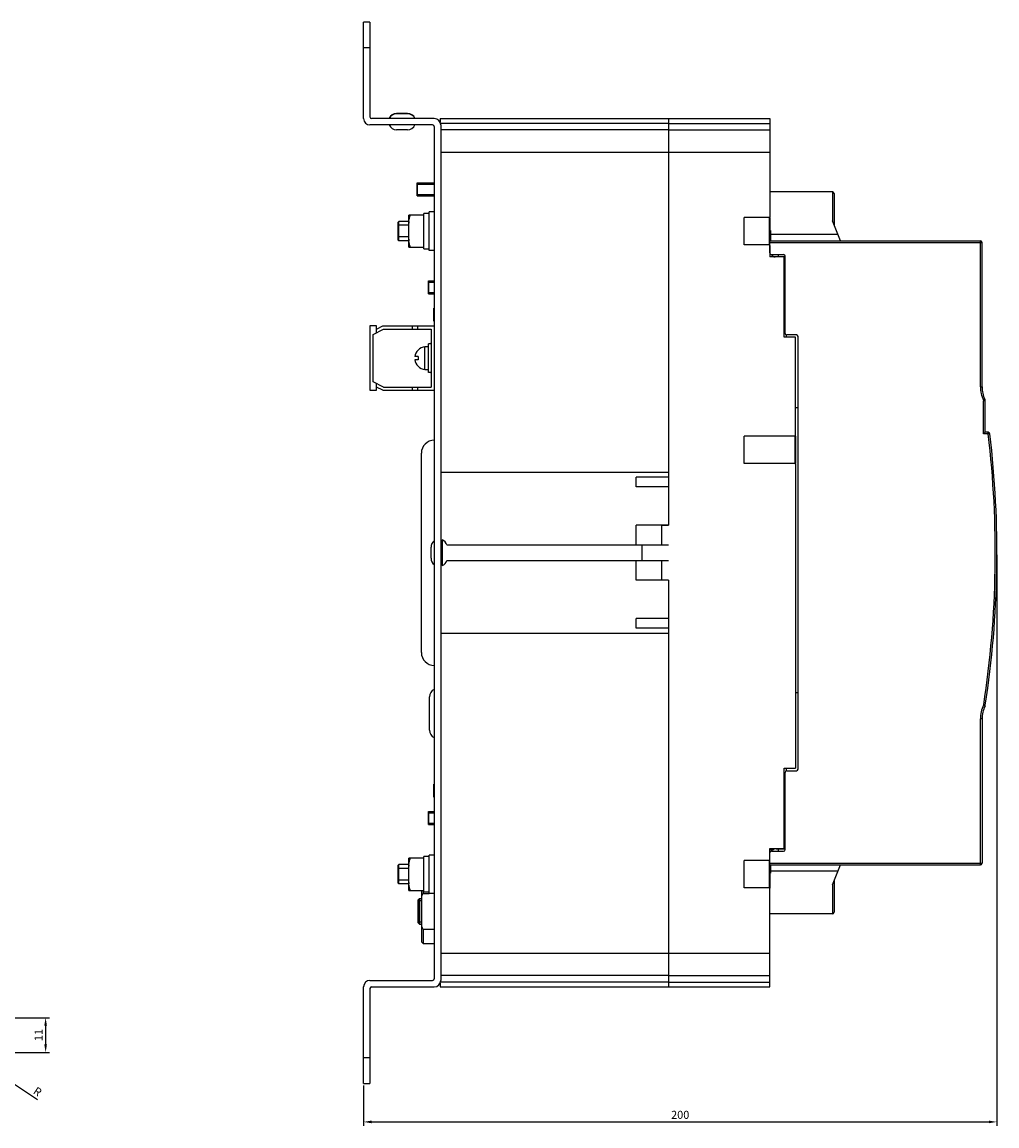
# Model space of a CAD drawing. Units: millimetres. Extents: x 2404 to 7525, y 1082 to 3524.
# Drawn here: x 5864 to 6167, y 2213 to 2556 of the extents above; entities that cross this region are included whole.
import ezdxf

# ---------------------------------------------------------------- set-up
doc = ezdxf.new("R2010")
doc.units = ezdxf.units.MM
for name, color, linetype in [('6ZTD-249-146DXF_CONTINUOUS_LINE', 7, 'Continuous'), ('8ZTD-062-204DXF_CONTINUOUS_LINE', 7, 'Continuous'), ('8ZTD-086-036DXF_CONTINUOUS_LINE', 7, 'Continuous'), ('8ZTD-315-766DXF_CONTINUOUS_LINE', 7, 'Continuous'), ('8ZTD-325-135DXF_CONTINUOUS_LINE', 7, 'Continuous'), ('8ZTD-325-136DXF_CONTINUOUS_LINE', 7, 'Continuous'), ('8ZTD-357-010DXF_CONTINUOUS_LINE', 7, 'Continuous'), ('8ZTD-761-021DXF_CONTINUOUS_LINE', 7, 'Continuous'), ('8ZTD-761-023DXF_CONTINUOUS_LINE', 7, 'Continuous'), ('8ZTD-761-024DXF_CONTINUOUS_LINE', 7, 'Continuous'), ('8ZTD-925-046DXF_CONTINUOUS_LINE', 7, 'Continuous'), ('8ZTD-946-93-DXF_CONTINUOUS_LINE', 7, 'Continuous'), ('8ZTD315558_1DXF_CONTINUOUS_LINE', 7, 'Continuous'), ('D4_GB9074_24DXF_CONTINUOUS_LINE', 7, 'Continuous'), ('D4_GB9074_26DXF_CONTINUOUS_LINE', 7, 'Continuous'), ('D6_GB9074_24DXF_CONTINUOUS_LINE', 7, 'Continuous'), ('D6_GB9074_26DXF_CONTINUOUS_LINE', 7, 'Continuous'), ('JI_ZUO_1_DXF_CONTINUOUS_LINE', 7, 'Continuous'), ('M4X10_GB818-DXF_CONTINUOUS_LINE', 7, 'Continuous'), ('M4X5_GB823__DXF_CONTINUOUS_LINE', 7, 'Continuous'), ('M4X8_GB823__DXF_CONTINUOUS_LINE', 7, 'Continuous'), ('M6_GB6170-_DXF_CONTINUOUS_LINE', 7, 'Continuous'), ('M8X16_GB29_2DXF_CONTINUOUS_LINE', 7, 'Continuous'), ('MOTOR-70_400DXF_CONTINUOUS_LINE', 7, 'Continuous'), ('ZUO01_DXF_CONTINUOUS_LINE', 7, 'Continuous')]:
    doc.layers.add(name, color=color, linetype=linetype)
doc.dimstyles.new('ISO-25', dxfattribs={"dimtxt": 2.5, "dimasz": 2.5, "dimexe": 1.25, "dimexo": 0.625, "dimtad": 1, "dimtxsty": 'Standard', "dimcen": 2.5, "dimadec": 0, "dimazin": 0, "dimtfac": 1, "dimtmove": 0, "dimatfit": 3, "dimfxl": 0, "dimarcsym": 0})

# ---------------------------------------------------------------- blocks, each defined once
blk = doc.blocks.new('*D249')
at = {"color": 0, "lineweight": -2}
for p, q in [((6167.36, 2390.27), (6167.36, 2212.7)), ((5970.42, 2225.32), (5970.42, 2212.7)), ((5972.92, 2213.95), (6164.86, 2213.95))]:
    blk.add_line(p, q, dxfattribs=at)
at = {"color": 0}
for points in [[(5972.92, 2214.37), (5972.92, 2213.54), (5970.42, 2213.95)], [(6164.86, 2214.37), (6164.86, 2213.54), (6167.36, 2213.95)]]:
    blk.add_solid(points, dxfattribs=at)
at = {"layer": 'DEFPOINTS', "color": 0}
for p in [(6167.36, 2390.89), (5970.42, 2225.94), (6167.36, 2213.95)]:
    blk.add_point(p, dxfattribs=at)
at = {"color": 0, "insert": (6068.89, 2215.83), "char_height": 2.5, "attachment_point": 5}
blk.add_mtext('200', dxfattribs=at)
blk = doc.blocks.new('*D251')
at = {"color": 0, "lineweight": -2}
for p, q in [((5835.33, 2246.34), (5872.84, 2246.34)), ((5871.59, 2243.84), (5871.59, 2238.04)), ((5835.33, 2235.54), (5872.84, 2235.54))]:
    blk.add_line(p, q, dxfattribs=at)
at = {"color": 0}
for points in [[(5871.17, 2243.84), (5872, 2243.84), (5871.59, 2246.34)], [(5871.17, 2238.04), (5872, 2238.04), (5871.59, 2235.54)]]:
    blk.add_solid(points, dxfattribs=at)
at = {"layer": 'DEFPOINTS', "color": 0}
for p in [(5834.7, 2246.34), (5834.7, 2235.54), (5871.59, 2235.54)]:
    blk.add_point(p, dxfattribs=at)
at = {"color": 0, "insert": (5869.71, 2240.94), "char_height": 2.5, "attachment_point": 5, "rotation": 90}
blk.add_mtext('11', dxfattribs=at)
blk = doc.blocks.new('*D252')
at = {"color": 0, "lineweight": -2}
for p, q in [((5838.69, 2240.94), (5843.19, 2237.95)), ((5869.06, 2220.78), (5845.27, 2236.57))]:
    blk.add_line(p, q, dxfattribs=at)
at = {"color": 0}
blk.add_solid([(5845.5, 2236.92), (5845.04, 2236.23), (5843.19, 2237.95)], dxfattribs=at)
at = {"layer": 'DEFPOINTS', "color": 0}
for p in [(5838.69, 2240.94), (5843.19, 2237.95)]:
    blk.add_point(p, dxfattribs=at)
at = {"color": 0, "insert": (5868.91, 2223.13), "char_height": 2.5, "attachment_point": 5, "rotation": 326.4238}
blk.add_mtext('R', dxfattribs=at)

msp = doc.modelspace()

# ---------------------------------------------------------------- linework, layer by layer
at = {"layer": '6ZTD-249-146DXF_CONTINUOUS_LINE', "color": 3, "linetype": 'Continuous'}
for p, q in [((5996.326, 2393.3412), (6064.9247, 2393.3412)), ((6056.9247, 2393.3412), (6056.9247, 2388.5412)), ((5996.326, 2388.5412), (6064.9247, 2388.5412))]:
    msp.add_line(p, q, dxfattribs=at)
for start, end in [(82.755556, 90), (270, 277.244444)]:
    msp.add_arc((6064.9247, 2390.9412), 2.4, start, end, dxfattribs=at)
at = {"layer": '8ZTD-062-204DXF_CONTINUOUS_LINE', "color": 3, "linetype": 'Continuous'}
for p, q in [((5970.4247, 2525.9412), (5970.4247, 2555.9412)), ((5972.4247, 2555.9412), (5970.4247, 2555.9412)), ((5972.4247, 2555.9412), (5972.4247, 2526.4412)), ((5972.4247, 2547.9412), (5970.4247, 2547.9412)), ((5991.9247, 2523.9412), (5972.4247, 2523.9412)), ((5992.4247, 2525.9412), (5972.9247, 2525.9412)), ((5992.4247, 2523.4412), (5992.4247, 2258.4412)), ((5994.4247, 2523.9412), (5994.4247, 2257.9412)), ((5970.4247, 2225.9412), (5970.4247, 2255.9412)), ((5972.4247, 2257.9412), (5991.9247, 2257.9412)), ((5972.4247, 2255.4412), (5972.4247, 2225.9412)), ((5972.9247, 2255.9412), (5992.4247, 2255.9412)), ((5970.4247, 2233.9412), (5972.4247, 2233.9412)), ((5970.4247, 2225.9412), (5972.4247, 2225.9412))]:
    msp.add_line(p, q, dxfattribs=at)
for centre, radius, start, end in [((5972.9247, 2526.4412), 0.5, 180, 270), ((5972.4247, 2525.9412), 2, 180, 270), ((5991.9247, 2523.4412), 0.5, 0, 90), ((5992.4247, 2523.9412), 2, 0, 90), ((5972.4247, 2255.9412), 2, 90, 180), ((5972.9247, 2255.4412), 0.5, 90, 180), ((5991.9247, 2258.4412), 0.5, 270, 0), ((5992.4247, 2257.9412), 2, 270, 0)]:
    msp.add_arc(centre, radius, start, end, dxfattribs=at)
at = {"layer": '8ZTD-086-036DXF_CONTINUOUS_LINE', "color": 3, "linetype": 'Continuous'}
for p, q in [((6099.4247, 2482.8912), (6099.4247, 2483.6412)), ((6101.5247, 2482.8912), (6101.2247, 2482.8912)), ((6098.7247, 2298.8912), (6101.5247, 2298.8912)), ((6099.4247, 2298.1412), (6099.4247, 2298.8912))]:
    msp.add_line(p, q, dxfattribs=at)
for centre, start, end in [((6098.7247, 2484.8912), 219.088133, 262.403066), ((6098.7247, 2296.8912), 90, 140.911867)]:
    msp.add_arc(centre, 2, start, end, dxfattribs=at)
at = {"layer": '8ZTD-315-766DXF_CONTINUOUS_LINE', "color": 3, "linetype": 'Continuous'}
for p, q in [((6116.2247, 2503.1412), (6096.7247, 2503.1412)), ((6116.2247, 2503.1412), (6116.2247, 2494.1412)), ((6116.7247, 2502.6412), (6116.7247, 2492.8912)), ((6118.7247, 2487.8912), (6116.2247, 2494.1412)), ((6117.9247, 2489.8912), (6096.9247, 2489.8912)), ((6096.7247, 2484.1412), (6096.7247, 2487.8912)), ((6096.7247, 2487.8912), (6162.2247, 2487.8912)), ((6096.7247, 2487.3912), (6162.7247, 2487.3912)), ((6162.2247, 2442.5143), (6162.2247, 2487.8912)), ((6162.7247, 2442.5143), (6162.7247, 2487.3912)), ((6097.2247, 2483.6412), (6101.0247, 2483.6412)), ((6101.5247, 2459.1412), (6101.5247, 2483.1412)), ((6105.0247, 2458.6412), (6102.0247, 2458.6412)), ((6105.5247, 2323.6412), (6105.5247, 2458.1412)), ((6162.2247, 2442.5143), (6162.7247, 2442.5143)), ((6163.1747, 2438.3734), (6163.6247, 2438.5913)), ((6163.7247, 2438.1554), (6163.2247, 2438.1554)), ((6163.2247, 2427.8912), (6163.2247, 2438.1554)), ((6163.7247, 2428.3912), (6163.7247, 2438.1554)), ((6163.7247, 2428.3912), (6163.2247, 2427.8912)), ((6164.6614, 2427.8912), (6163.2247, 2427.8912)), ((6164.6565, 2428.3912), (6163.7247, 2428.3912)), ((6164.6565, 2427.8912), (6164.6565, 2428.3912)), ((6165.1529, 2427.9506), (6164.6565, 2427.8912)), ((6163.6569, 2343.2568), (6163.2087, 2343.4784)), ((6163.2547, 2343.6242), (6163.7489, 2343.5483)), ((6162.7247, 2339.2681), (6162.2247, 2339.2681)), ((6162.2247, 2293.8912), (6162.2247, 2339.2681)), ((6162.7247, 2339.2681), (6162.7247, 2294.3912)), ((6101.5247, 2298.6412), (6101.5247, 2322.6412)), ((6102.0247, 2323.1412), (6105.0247, 2323.1412)), ((6096.7247, 2293.8912), (6096.7247, 2297.6412)), ((6097.2247, 2298.1412), (6101.0247, 2298.1412)), ((6096.7247, 2294.3912), (6162.7247, 2294.3912)), ((6096.7247, 2293.8912), (6162.2247, 2293.8912)), ((6116.2247, 2287.6412), (6118.7247, 2293.8912)), ((6117.9247, 2291.8912), (6096.9247, 2291.8912)), ((6116.2247, 2287.6412), (6116.2247, 2278.6412)), ((6116.7247, 2288.8912), (6116.7247, 2279.1412)), ((6116.2247, 2278.6412), (6096.7247, 2278.6412))]:
    msp.add_line(p, q, dxfattribs=at)
for centre, radius, start, end in [((6116.2247, 2502.6412), 0.5, 0, 90), ((6162.2247, 2487.3912), 0.5, 0, 90), ((6097.2247, 2484.1412), 0.5, 180, 270), ((6101.0247, 2483.1412), 0.5, 0, 90), ((6102.0247, 2459.1412), 0.5, 180, 270), ((6105.0247, 2458.1412), 0.5, 0, 90), ((6171.7247, 2442.5143), 9.5, 180, 205.765597), ((6171.7247, 2442.5143), 9, 180, 205.841933), ((6162.7247, 2438.1554), 1, 0, 25.841933), ((5855.3617, 2390.8912), 311.5, 351.265576, 6.821595), ((5855.3617, 2390.8912), 312, 351.272217, 6.821704), ((6164.6565, 2427.8912), 0.5, 6.821704, 90), ((6171.7247, 2339.2681), 9.5, 153.637395, 180), ((6171.7247, 2339.2681), 9, 153.692253, 180), ((6162.7605, 2343.7), 1, 333.692253, 351.272217), ((6102.0247, 2322.6412), 0.5, 90, 180), ((6105.0247, 2323.6412), 0.5, 270, 0), ((6097.2247, 2297.6412), 0.5, 90, 180), ((6101.0247, 2298.6412), 0.5, 270, 0), ((6162.2247, 2294.3912), 0.5, 270, 0), ((6116.2247, 2279.1412), 0.5, 270, 0)]:
    msp.add_arc(centre, radius, start, end, dxfattribs=at)
for points in [[(6163.17, 2438.3851), (6163.2043, 2438.3143), (6163.2247, 2438.2341), (6163.2247, 2438.1554)], [(6163.2465, 2343.5889), (6163.2411, 2343.5534), (6163.228, 2343.5191), (6163.2121, 2343.4869)]]:
    msp.add_open_spline(points, degree=3, dxfattribs=at)
at = {"layer": '8ZTD-325-135DXF_CONTINUOUS_LINE', "color": 3, "linetype": 'Continuous'}
msp.add_line((6096.7247, 2483.0212), (6098.0713, 2483.0212), dxfattribs=at)
at = {"layer": '8ZTD-325-136DXF_CONTINUOUS_LINE', "color": 3, "linetype": 'Continuous'}
msp.add_line((6096.7247, 2298.6648), (6097.8483, 2298.6648), dxfattribs=at)
at = {"layer": '8ZTD-357-010DXF_CONTINUOUS_LINE', "color": 3, "linetype": 'Continuous'}
for p, q in [((5972.4247, 2461.4412), (5972.4247, 2441.4412)), ((5974.4247, 2461.4412), (5972.4247, 2461.4412)), ((5974.4247, 2460.4412), (5976.4247, 2461.4412)), ((5974.4247, 2459.3232), (5974.4247, 2461.4412)), ((5976.4247, 2461.4412), (5992.4247, 2461.4412)), ((5985.6747, 2460.4412), (5985.6747, 2461.4412)), ((5987.2559, 2461.4412), (5987.2559, 2460.4412)), ((5973.4247, 2458.8232), (5976.6608, 2460.4412)), ((5973.4247, 2444.0593), (5973.4247, 2458.8232)), ((5976.6608, 2460.4412), (5991.4247, 2460.4412)), ((5991.4247, 2460.4412), (5991.4247, 2442.4412)), ((5976.6608, 2442.4412), (5973.4247, 2444.0593)), ((5972.4247, 2441.4412), (5974.4247, 2441.4412)), ((5974.4247, 2441.4412), (5974.4247, 2443.5593)), ((5976.4247, 2441.4412), (5974.4247, 2442.4412)), ((5976.4247, 2441.4412), (5992.4247, 2441.4412)), ((5976.6608, 2442.4412), (5991.4247, 2442.4412)), ((5985.6747, 2441.4412), (5985.6747, 2442.4412)), ((5987.2559, 2442.4412), (5987.2559, 2441.4412))]:
    msp.add_line(p, q, dxfattribs=at)
at = {"layer": '8ZTD-761-021DXF_CONTINUOUS_LINE', "color": 3, "linetype": 'Continuous'}
for p, q in [((5984.1247, 2527.5492), (5980.7247, 2527.5492)), ((5984.1247, 2527.4492), (5980.7247, 2527.4492)), ((5978.4247, 2526.0412), (5978.4778, 2526.0412)), ((5986.3717, 2526.0412), (5986.4247, 2526.0412)), ((5984.1247, 2522.4332), (5980.7247, 2522.4332)), ((5991.4167, 2389.2412), (5991.4167, 2392.6412)), ((5994.9247, 2393.4412), (5994.4247, 2393.4412)), ((5994.9247, 2394.9412), (5994.9247, 2386.9412)), ((5994.9247, 2388.4412), (5994.4247, 2388.4412))]:
    msp.add_line(p, q, dxfattribs=at)
for centre, start, end in [((5980.7247, 2525.0412), 90, 156.501434), ((5980.7247, 2524.9412), 90, 156.501434), ((5984.1247, 2525.0412), 23.498566, 90), ((5984.1247, 2524.9412), 23.498566, 90), ((5980.7247, 2524.9412), 203.498566, 270), ((5984.1247, 2524.9412), 270, 336.501434), ((5993.9247, 2392.6412), 126.862027, 180), ((5993.9247, 2392.6412), 16.254803, 66.501434), ((5993.9247, 2389.2412), 180, 233.137973), ((5993.9247, 2389.2412), 293.498566, 343.745197)]:
    msp.add_arc(centre, 2.508, start, end, dxfattribs=at)
at = {"layer": '8ZTD-761-023DXF_CONTINUOUS_LINE', "color": 3, "linetype": 'Continuous'}
for centre, start, end in [((5993.4247, 2454.6412), 142.986822, 148.643738), ((5993.4247, 2448.2412), 211.356262, 217.013178)]:
    msp.add_arc(centre, 2.508, start, end, dxfattribs=at)
at = {"layer": '8ZTD-761-024DXF_CONTINUOUS_LINE', "color": 3, "linetype": 'Continuous'}
msp.add_line((5990.9167, 2335.7412), (5990.9167, 2346.1412), dxfattribs=at)
for centre, start, end in [((5993.4247, 2346.1412), 113.498566, 180), ((5993.4247, 2335.7412), 180, 246.501434)]:
    msp.add_arc(centre, 2.508, start, end, dxfattribs=at)
at = {"layer": '8ZTD-925-046DXF_CONTINUOUS_LINE', "color": 3, "linetype": 'Continuous'}
for p, q in [((5981.2247, 2488.1412), (5981.2247, 2493.7412)), ((5984.5247, 2492.7412), (5981.2247, 2492.7412)), ((5981.2248, 2493.7411), (5981.4248, 2493.9411)), ((5981.4247, 2487.9412), (5981.4247, 2493.9412)), ((5984.5247, 2493.9412), (5981.4247, 2493.9412)), ((5984.5247, 2489.1412), (5981.2247, 2489.1412)), ((5981.2248, 2488.1413), (5981.4248, 2487.9413)), ((5984.5247, 2487.9412), (5981.4247, 2487.9412)), ((5981.2247, 2288.1412), (5981.2247, 2293.7412)), ((5981.2248, 2293.7411), (5981.4248, 2293.9411)), ((5984.5247, 2293.9412), (5981.4247, 2293.9412)), ((5981.4247, 2287.9412), (5981.4247, 2293.9412)), ((5984.5247, 2292.7412), (5981.2247, 2292.7412)), ((5984.5247, 2289.1412), (5981.2247, 2289.1412)), ((5981.2248, 2288.1413), (5981.4248, 2287.9413)), ((5984.5247, 2287.9412), (5981.4247, 2287.9412))]:
    msp.add_line(p, q, dxfattribs=at)
at = {"layer": '8ZTD-946-93-DXF_CONTINUOUS_LINE', "color": 3, "linetype": 'Continuous'}
for p, q in [((5988.4247, 2285.9412), (5988.4247, 2269.9413)), ((5988.9247, 2285.9412), (5988.9247, 2285.0189)), ((5988.9247, 2285.0189), (5990.8247, 2285.0189)), ((5988.9247, 2273.8636), (5992.4247, 2273.8636)), ((5988.9247, 2273.8636), (5988.9247, 2269.4412)), ((5988.4247, 2269.9412), (5988.9247, 2269.4412)), ((5988.9247, 2269.4412), (5992.4247, 2269.4412))]:
    msp.add_line(p, q, dxfattribs=at)
for centre, start, end in [((6005.7441, 2275.6129), 150.784573, 153.9925), ((6005.7441, 2283.2696), 206.0075, 209.215427)]:
    msp.add_arc(centre, 19.2708, start, end, dxfattribs=at)
at = {"layer": '8ZTD315558_1DXF_CONTINUOUS_LINE', "color": 3, "linetype": 'Continuous'}
for p, q in [((6065.2247, 2525.9412), (6065.2247, 2399.4978)), ((6065.2247, 2525.9412), (6096.7247, 2525.9412)), ((6065.2247, 2524.4412), (6096.7247, 2524.4412)), ((6096.7247, 2525.9412), (6096.7247, 2495.3912)), ((6065.2247, 2522.4412), (6096.7247, 2522.4412)), ((6065.2247, 2515.4412), (6096.7247, 2515.4412)), ((6088.7247, 2486.6912), (6088.7247, 2495.1912)), ((6096.5247, 2495.1912), (6088.7247, 2495.1912)), ((6096.5247, 2495.1912), (6096.5247, 2486.6912)), ((6096.7247, 2495.1912), (6096.7247, 2488.0269)), ((6096.7247, 2491.1112), (6096.9247, 2491.1112)), ((6096.7247, 2490.2638), (6096.9247, 2490.2638)), ((6096.7247, 2489.2953), (6096.9247, 2489.2953)), ((6096.9247, 2491.1112), (6096.9247, 2487.8912)), ((6096.5247, 2486.6912), (6088.7247, 2486.6912)), ((6096.7247, 2486.4912), (6096.7247, 2482.9412)), ((6101.2247, 2482.9412), (6096.7247, 2482.9412)), ((6101.2247, 2457.9412), (6101.2247, 2482.9412)), ((6104.7247, 2457.9412), (6101.2247, 2457.9412)), ((6104.7247, 2427.3912), (6104.7247, 2457.9412)), ((6105.5247, 2435.9412), (6104.7247, 2435.9412)), ((6088.7247, 2418.6912), (6088.7247, 2427.1912)), ((6104.5247, 2427.1912), (6088.7247, 2427.1912)), ((6104.5247, 2427.1912), (6104.5247, 2418.6912)), ((6104.7247, 2427.1912), (6104.7247, 2418.6707)), ((6104.5247, 2418.6912), (6088.7247, 2418.6912)), ((6104.7247, 2418.4912), (6104.7247, 2323.9412)), ((6065.2247, 2382.3846), (6065.2247, 2255.9412)), ((6104.7247, 2347.4412), (6105.5247, 2347.4412)), ((6101.2247, 2323.9412), (6104.7247, 2323.9412)), ((6101.2247, 2298.9412), (6101.2247, 2323.9412)), ((6096.7247, 2298.9412), (6101.2247, 2298.9412)), ((6096.7247, 2295.3912), (6096.7247, 2298.9412)), ((6096.5247, 2295.1912), (6088.7247, 2295.1912)), ((6088.7247, 2286.6912), (6088.7247, 2295.1912)), ((6096.5247, 2295.1912), (6096.5247, 2286.6912)), ((6096.7247, 2293.8582), (6096.7247, 2286.6707)), ((6096.9247, 2293.8912), (6096.9247, 2291.3212)), ((6096.7247, 2291.9265), (6096.9247, 2291.9265)), ((6096.7247, 2291.3212), (6096.9247, 2291.3212)), ((6096.5247, 2286.6912), (6088.7247, 2286.6912)), ((6096.7247, 2255.9412), (6096.7247, 2286.4912)), ((6065.2247, 2266.4412), (6096.7247, 2266.4412)), ((6065.2247, 2259.4412), (6096.7247, 2259.4412)), ((6065.2247, 2257.4412), (6096.7247, 2257.4412)), ((6065.2247, 2255.9412), (6096.7247, 2255.9412))]:
    msp.add_line(p, q, dxfattribs=at)
for centre, start, end in [((6096.5247, 2495.3912), 270, 0), ((6096.5247, 2486.4912), 0, 90), ((6104.5247, 2427.3912), 270, 0), ((6104.5247, 2418.4912), 0, 90), ((6096.5247, 2295.3912), 270, 0), ((6096.5247, 2286.4912), 0, 90)]:
    msp.add_arc(centre, 0.2, start, end, dxfattribs=at)
at = {"layer": 'D4_GB9074_24DXF_CONTINUOUS_LINE', "color": 3, "linetype": 'Continuous'}
for p, q in [((5990.6247, 2446.9412), (5990.6247, 2455.9412)), ((5991.4247, 2455.9412), (5990.6247, 2455.9412)), ((5991.4247, 2446.9412), (5990.6247, 2446.9412))]:
    msp.add_line(p, q, dxfattribs=at)
at = {"layer": 'D4_GB9074_26DXF_CONTINUOUS_LINE', "color": 3, "linetype": 'Continuous'}
for p in [(5989.5247, 2447.9412), (5990.6247, 2454.9412)]:
    msp.add_line(p, (5989.5247, 2454.9412), dxfattribs=at)
for centre, start_param, end_param in [((5989.5247, 2451.4412), 4.71238898, 4.87018588), ((5990.6247, 2451.4412), -1.64945431, -1.57079633)]:
    msp.add_ellipse(centre, major_axis=(7, 0), ratio=0.5, start_param=start_param, end_param=end_param, dxfattribs=at)
at = {"layer": 'D6_GB9074_24DXF_CONTINUOUS_LINE', "color": 3, "linetype": 'Continuous'}
for p, q in [((5990.8247, 2484.9412), (5990.8247, 2496.9412)), ((5992.4247, 2496.9412), (5990.8247, 2496.9412)), ((5992.4247, 2484.9412), (5990.8247, 2484.9412)), ((5992.4247, 2296.9412), (5990.8247, 2296.9412)), ((5990.8247, 2284.9412), (5990.8247, 2296.9412)), ((5992.4247, 2284.9412), (5990.8247, 2284.9412))]:
    msp.add_line(p, q, dxfattribs=at)
at = {"layer": 'D6_GB9074_26DXF_CONTINUOUS_LINE', "color": 3, "linetype": 'Continuous'}
for p, q in [((5989.2247, 2485.4412), (5989.2247, 2496.4412)), ((5990.8247, 2496.4412), (5989.2247, 2496.4412)), ((5990.8247, 2296.4412), (5989.2247, 2296.4412)), ((5989.2247, 2285.4412), (5989.2247, 2296.4412))]:
    msp.add_line(p, q, dxfattribs=at)
for centre, start_param, end_param in [((5989.2247, 2490.9412), 4.71238898, 4.85836137), ((5990.8247, 2490.9412), -1.6435922, -1.57079633), ((5989.2247, 2290.9412), 4.71238898, 4.85836137), ((5990.8247, 2290.9412), -1.6435922, -1.57079633)]:
    msp.add_ellipse(centre, major_axis=(11, 0), ratio=0.5, start_param=start_param, end_param=end_param, dxfattribs=at)
at = {"layer": 'JI_ZUO_1_DXF_CONTINUOUS_LINE', "color": 3, "linetype": 'Continuous'}
for p, q in [((5994.2247, 2525.9412), (5994.2247, 2524.7781)), ((5994.2247, 2525.9412), (6065.2247, 2525.9412)), ((6065.2247, 2524.4412), (5994.3253, 2524.4412)), ((6065.2247, 2525.9412), (6065.2247, 2415.9412)), ((6065.2247, 2522.4412), (5994.4247, 2522.4412)), ((5994.4247, 2515.4412), (6065.2247, 2515.4412)), ((5994.4247, 2415.9412), (6065.2247, 2415.9412)), ((6055.2247, 2411.4412), (6055.2247, 2414.4412)), ((6065.2247, 2414.4412), (6055.2247, 2414.4412)), ((6065.2247, 2411.4412), (6055.2247, 2411.4412)), ((6055.2247, 2393.3412), (6055.2247, 2399.4978)), ((6065.2247, 2399.4978), (6055.2247, 2399.4978)), ((6063.2247, 2393.3412), (6063.2247, 2399.4412)), ((6065.2247, 2399.4412), (6063.2247, 2399.4412)), ((6055.2247, 2382.3846), (6055.2247, 2388.5412)), ((6063.2247, 2382.4412), (6063.2247, 2388.5412)), ((6065.2247, 2382.3846), (6055.2247, 2382.3846)), ((6065.2247, 2382.4412), (6063.2247, 2382.4412)), ((6055.2247, 2367.4412), (6055.2247, 2370.4412)), ((6065.2247, 2370.4412), (6055.2247, 2370.4412)), ((5994.4247, 2365.9412), (6065.2247, 2365.9412)), ((6065.2247, 2367.4412), (6055.2247, 2367.4412)), ((6065.2247, 2365.9412), (6065.2247, 2255.9412)), ((5994.4247, 2266.4412), (6065.2247, 2266.4412)), ((6065.2247, 2259.4412), (5994.4247, 2259.4412)), ((5994.2247, 2257.1044), (5994.2247, 2255.9412)), ((5994.2247, 2255.9412), (6065.2247, 2255.9412)), ((6065.2247, 2257.4412), (5994.3253, 2257.4412))]:
    msp.add_line(p, q, dxfattribs=at)
at = {"layer": 'M4X10_GB818-DXF_CONTINUOUS_LINE', "color": 3, "linetype": 'Continuous'}
for p, q in [((5987.1247, 2501.9413), (5987.1247, 2505.9412)), ((5987.1247, 2505.9412), (5992.4247, 2505.9412)), ((5987.1247, 2505.5622), (5987.1247, 2502.3202)), ((5987.1247, 2505.5622), (5992.4247, 2505.5622)), ((5987.1247, 2502.3202), (5992.4247, 2502.3202)), ((5987.1247, 2501.9412), (5992.4247, 2501.9412))]:
    msp.add_line(p, q, dxfattribs=at)
at = {"layer": 'M4X5_GB823__DXF_CONTINUOUS_LINE', "color": 3, "linetype": 'Continuous'}
for p, q in [((5989.5247, 2447.9412), (5989.5247, 2454.9412)), ((5987.3944, 2451.9412), (5986.3966, 2451.9412)), ((5987.3944, 2450.9412), (5986.3966, 2450.9412)), ((5987.3944, 2453.9158), (5987.3692, 2453.9412)), ((5987.3692, 2448.9412), (5987.3944, 2448.9667))]:
    msp.add_line(p, q, dxfattribs=at)
for centre, radius, start, end in [((5989.8388, 2451.4412), 3.5141, 95.12754, 134.648837), ((5989.8388, 2451.4412), 3.4783, 134.648837, 171.735215), ((5989.8388, 2451.4412), 3.4783, 188.264785, 225.351163), ((5992.3402, 2451.4421), 4.9709, 174.236797, 180.009604), ((5992.353, 2451.441), 4.9838, 179.997838, 185.755765), ((5989.8388, 2451.4412), 3.5141, 225.351163, 264.87246)]:
    msp.add_arc(centre, radius, start, end, dxfattribs=at)
at = {"layer": 'M4X8_GB823__DXF_CONTINUOUS_LINE', "color": 3, "linetype": 'Continuous'}
for p, q in [((5990.6247, 2471.4413), (5990.6247, 2475.4412)), ((5990.6247, 2475.4412), (5992.4247, 2475.4412)), ((5990.6247, 2475.0622), (5990.6247, 2471.8202)), ((5990.6247, 2475.0622), (5992.4247, 2475.0622)), ((5990.6247, 2471.8202), (5992.4247, 2471.8202)), ((5990.6247, 2471.4412), (5992.4247, 2471.4412)), ((5992.3247, 2462.9412), (5992.3247, 2466.9412)), ((5992.3247, 2466.5622), (5992.3247, 2463.3202)), ((5992.3247, 2314.9412), (5992.3247, 2318.9412)), ((5992.3247, 2318.5622), (5992.3247, 2315.3202)), ((5990.6247, 2306.4413), (5990.6247, 2310.4412)), ((5990.6247, 2310.4412), (5992.4247, 2310.4412)), ((5990.6247, 2310.0622), (5990.6247, 2306.8202)), ((5990.6247, 2310.0622), (5992.4247, 2310.0622)), ((5990.6247, 2306.8202), (5992.4247, 2306.8202)), ((5990.6247, 2306.4412), (5992.4247, 2306.4412))]:
    msp.add_line(p, q, dxfattribs=at)
at = {"layer": 'M6_GB6170-_DXF_CONTINUOUS_LINE', "color": 3, "linetype": 'Continuous'}
for p, q in [((5984.5247, 2485.9412), (5984.5247, 2495.9412)), ((5989.2781, 2495.9412), (5984.5247, 2495.9412)), ((5984.5247, 2485.9412), (5989.2781, 2485.9412)), ((5989.2781, 2295.9412), (5984.5247, 2295.9412)), ((5984.5247, 2285.9412), (5984.5247, 2295.9412)), ((5984.5247, 2285.9412), (5989.2781, 2285.9412))]:
    msp.add_line(p, q, dxfattribs=at)
for centre, radius, start, end in [((5991.0842, 2493.4399), 6.5595, 175.660954, 179.988811), ((5991.083, 2488.4425), 6.5582, 180.010869, 184.2983), ((5991.0842, 2293.4399), 6.5595, 175.660954, 179.988811), ((5991.083, 2288.4425), 6.5582, 180.010869, 184.2983)]:
    msp.add_arc(centre, radius, start, end, dxfattribs=at)
for points, knots in [([(5984.5435, 2493.9362), (5984.5693, 2494.2765), (5984.6743, 2494.9558), (5984.8627, 2495.6154), (5984.9713, 2495.9412)], [0, 0, 0, 0, 0.49835773, 1, 1, 1, 1]), ([(5984.9713, 2485.9412), (5984.8624, 2486.2678), (5984.6737, 2486.9289), (5984.5687, 2487.6099), (5984.5432, 2487.9509)], [0, 0, 0, 0, 0.50164586, 1, 1, 1, 1]), ([(5984.5435, 2293.9362), (5984.5693, 2294.2765), (5984.6743, 2294.9558), (5984.8627, 2295.6154), (5984.9713, 2295.9412)], [0, 0, 0, 0, 0.49835773, 1, 1, 1, 1]), ([(5984.9713, 2285.9412), (5984.8624, 2286.2678), (5984.6737, 2286.9289), (5984.5687, 2287.6099), (5984.5432, 2287.9509)], [0, 0, 0, 0, 0.50164586, 1, 1, 1, 1])]:
    msp.add_open_spline(points, degree=3, knots=knots, dxfattribs=at)
at = {"layer": 'M8X16_GB29_2DXF_CONTINUOUS_LINE', "color": 3, "linetype": 'Continuous'}
for p, q in [((5987.4247, 2283.0412), (5987.8247, 2283.4412)), ((5987.4247, 2275.8413), (5987.4247, 2283.0411)), ((5987.8247, 2283.4412), (5988.4247, 2283.4412)), ((5987.8247, 2283.4412), (5987.8247, 2275.4412)), ((5987.8247, 2275.4412), (5987.8247, 2283.4412)), ((5987.8247, 2282.7647), (5988.4247, 2282.7647)), ((5987.8247, 2276.1177), (5987.4247, 2275.8412)), ((5987.4247, 2275.8412), (5987.8247, 2275.4412)), ((5987.8247, 2276.1177), (5988.4247, 2276.1177)), ((5987.8247, 2275.4412), (5988.4247, 2275.4412))]:
    msp.add_line(p, q, dxfattribs=at)
at = {"layer": 'MOTOR-70_400DXF_CONTINUOUS_LINE', "color": 3, "linetype": 'Continuous'}
msp.add_line((5988.4247, 2359.8912), (5988.4247, 2421.8912), dxfattribs=at)
for centre, start, end in [((5992.4247, 2421.8912), 90, 180), ((5992.4247, 2359.8912), 180, 270)]:
    msp.add_arc(centre, 4, start, end, dxfattribs=at)
at = {"layer": 'ZUO01_DXF_CONTINUOUS_LINE', "color": 3, "linetype": 'Continuous'}
for p, q in [((6101.2247, 2460.9412), (6101.5247, 2460.9412)), ((6101.2247, 2459.9412), (6101.5247, 2459.9412)), ((6101.8247, 2458.6948), (6101.8247, 2457.9412)), ((6101.8247, 2323.9412), (6101.8247, 2323.0876)), ((6101.2247, 2321.9412), (6101.5247, 2321.9412)), ((6101.2247, 2320.9412), (6101.5247, 2320.9412))]:
    msp.add_line(p, q, dxfattribs=at)

# ---------------------------------------------------------------- dimensions: what is measured, and where the dimension line sits
at = {"color": 1}
dim = msp.add_linear_dim(base=(6167.3617, 2213.953), p1=(5970.4247, 2225.9412), p2=(6167.3617, 2390.8912), text='200', dimstyle='ISO-25', dxfattribs=at)
dim.commit()
dim.dimension.update_dxf_attribs({"geometry": '*D249', "text_midpoint": (6068.8932, 2215.828)})
dim = msp.add_linear_dim(base=(5871.5878, 2235.5412), p1=(5834.7042, 2246.3412), p2=(5834.7042, 2235.5412), angle=90, text='11', dimstyle='ISO-25', dxfattribs=at)
dim.commit()
dim.dimension.update_dxf_attribs({"geometry": '*D251', "text_midpoint": (5869.7128, 2240.9412)})
dim = msp.add_radius_dim(center=(5838.6894, 2240.9412), mpoint=(5843.1885, 2237.9548), text='R', dimstyle='ISO-25', dxfattribs=at)
dim.commit()
dim.dimension.update_dxf_attribs({"geometry": '*D252', "text_midpoint": (5867.8728, 2221.5693), "dimtype": 164})

doc.saveas('drawing.dxf')
